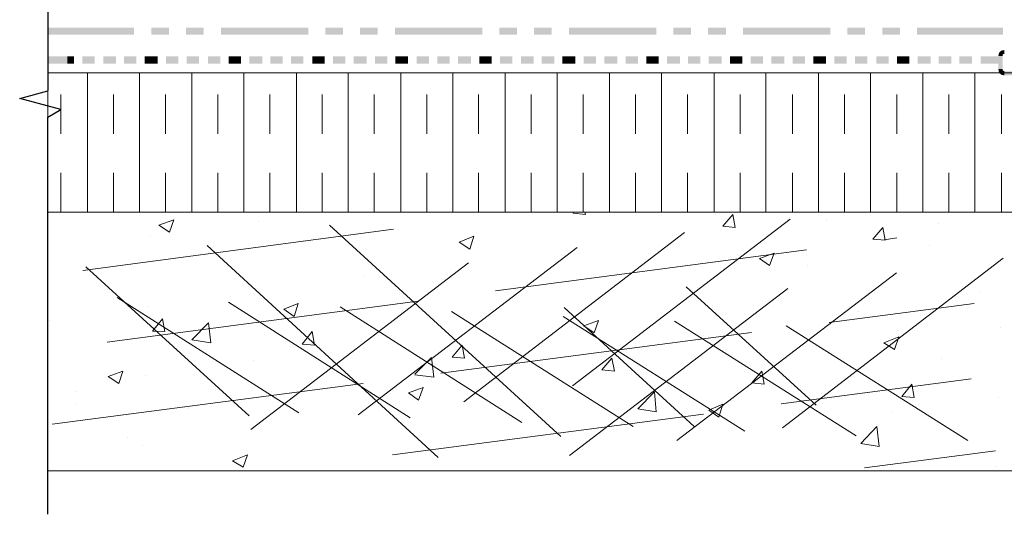
# Model space of a CAD drawing. Units: millimetres. Extents: x 0 to 10, y 0 to 8.
# Drawn here: x 2.4 to 4.9, y 3.1 to 4.4 of the extents above; entities that cross this region are included whole.
import ezdxf

# ---------------------------------------------------------------- set-up
doc = ezdxf.new("R2010")
doc.units = ezdxf.units.MM
doc.linetypes.add('PDF_IMPORT', pattern=[1, 0.8, -0.2])
doc.layers.add('PDF2_Geometry', color=7, linetype='Continuous')
doc.layers.add('PDF2_Solid Fills', color=7, linetype='Continuous')

msp = doc.modelspace()

# ---------------------------------------------------------------- linework, layer by layer
at = {"layer": 'PDF2_Geometry', "lineweight": 25}
for points in [[(2.4934, 4.932), (2.4934, 4.1929)], [(2.4934, 3.1105), (2.4934, 4.1251), (2.5265, 4.1446), (2.4212, 4.1732), (2.4934, 4.1928)]]:
    msp.add_lwpolyline(points, dxfattribs=at)
at = {"layer": 'PDF2_Geometry', "lineweight": 5}
for points in [[(2.4934, 4.3359), (2.4934, 4.3539)], [(2.4934, 4.2621), (2.4934, 4.2802)]]:
    msp.add_lwpolyline(points, dxfattribs=at)
at = {"layer": 'PDF2_Geometry', "lineweight": 13}
for points in [[(2.4934, 4.0875), (2.4934, 4.238), (4.9576, 4.238), (4.9576, 3.8827), (2.4934, 3.8827), (4.9576, 3.8827), (4.9576, 3.2219)], [(2.5943, 3.8827), (2.5943, 4.2365)], [(2.7268, 3.8827), (2.7268, 4.2365)], [(2.8607, 3.8827), (2.8607, 4.2365)], [(2.9932, 3.8827), (2.9932, 4.2365)], [(3.1272, 3.8827), (3.1272, 4.2365)], [(3.2596, 3.8827), (3.2596, 4.2365)], [(3.3936, 3.8827), (3.3936, 4.2365)], [(3.5261, 3.8827), (3.5261, 4.2365)], [(3.6601, 3.8827), (3.6601, 4.2365)], [(3.7925, 3.8827), (3.7925, 4.2365)], [(3.9265, 3.8827), (3.9265, 4.2365)], [(4.059, 3.8827), (4.059, 4.2365)], [(4.193, 3.8827), (4.193, 4.238)], [(4.3254, 3.8827), (4.3254, 4.238)], [(4.4594, 3.8827), (4.4594, 4.238)], [(4.5919, 3.8827), (4.5919, 4.238)], [(4.7259, 3.8827), (4.7259, 4.238)], [(4.8583, 3.8827), (4.8583, 4.238)], [(2.4934, 4.1251), (2.4934, 3.9475)], [(3.8648, 3.8767), (3.8332, 3.8797), (3.8347, 3.8827)], [(3.8648, 3.8767), (3.8633, 3.8827)], [(4.196, 3.8767), (4.196, 3.8767)], [(4.2472, 3.8436), (4.2155, 3.8466), (4.2411, 3.8767)], [(4.2472, 3.8436), (4.2411, 3.8767)], [(2.8035, 3.8316), (2.7764, 3.8496), (2.8141, 3.8632)], [(2.8035, 3.8316), (2.8141, 3.8632)], [(3.0308, 3.8587), (3.0308, 3.8587)], [(4.4805, 3.8647), (4.4805, 3.8647)], [(4.765, 3.8526), (4.765, 3.8526)], [(2.7539, 3.8195), (2.7539, 3.8195)], [(3.5697, 3.7879), (3.5427, 3.806), (3.5803, 3.821)], [(3.5697, 3.7879), (3.5803, 3.821)], [(4.6295, 3.8105), (4.5979, 3.8135), (4.6235, 3.8436)], [(4.6295, 3.8105), (4.6235, 3.8436)], [(4.7439, 3.7984), (4.7439, 3.7984)], [(4.3345, 3.7458), (4.3089, 3.7638), (4.3465, 3.7774)], [(4.3345, 3.7458), (4.3465, 3.7774)], [(4.4323, 3.7458), (4.4323, 3.7458)], [(3.2988, 3.7187), (3.2988, 3.7187)], [(3.0248, 3.681), (3.0248, 3.681)], [(4.8704, 3.681), (4.8704, 3.681)], [(3.1212, 3.6163), (3.0956, 3.6344), (3.1317, 3.6494)], [(3.1212, 3.6163), (3.1317, 3.6494)], [(2.7478, 3.6419), (2.7478, 3.6419)], [(4.5603, 3.6283), (4.5603, 3.6283)], [(2.4979, 3.6058), (2.4979, 3.6058)], [(2.7915, 3.5772), (2.7599, 3.5787), (2.7855, 3.6103)], [(2.7915, 3.5772), (2.7855, 3.6103)], [(2.9089, 3.5486), (2.8607, 3.5561), (2.9029, 3.5997)], [(2.9089, 3.5486), (2.9029, 3.5997)], [(3.8874, 3.5741), (3.8603, 3.5922), (3.8979, 3.6058)], [(3.8874, 3.5741), (3.8979, 3.6058)], [(3.1738, 3.5425), (3.1422, 3.5455), (3.1678, 3.5772)], [(3.1738, 3.5425), (3.1678, 3.5772)], [(4.6611, 3.5802), (4.6611, 3.5802)], [(4.9246, 3.5877), (4.9246, 3.5877)], [(3.5562, 3.5094), (3.5246, 3.5124), (3.5502, 3.5425)], [(3.5562, 3.5094), (3.5502, 3.5425)], [(4.6536, 3.532), (4.6265, 3.5486), (4.6641, 3.5636)], [(4.6536, 3.532), (4.6641, 3.5636)], [(3.0188, 3.5034), (3.0188, 3.5034)], [(3.4298, 3.4688), (3.4719, 3.5109)], [(3.4779, 3.4612), (3.4719, 3.5109)], [(3.9386, 3.4763), (3.9069, 3.4793), (3.9325, 3.5094)], [(3.9386, 3.4763), (3.9325, 3.5094)], [(4.774, 3.5094), (4.774, 3.5094)], [(2.6741, 3.4447), (2.647, 3.4628), (2.6846, 3.4763)], [(2.6741, 3.4447), (2.6846, 3.4763)], [(3.4298, 3.4673), (3.4779, 3.4612)], [(4.3209, 3.4432), (4.2893, 3.4462), (4.3149, 3.4763)], [(4.3209, 3.4432), (4.3149, 3.4763)], [(2.7418, 3.4643), (2.7418, 3.4643)], [(4.7033, 3.4086), (4.6717, 3.4116), (4.6973, 3.4432)], [(4.7033, 3.4086), (4.6973, 3.4432)], [(2.5672, 3.4251), (2.5672, 3.4251)], [(3.4388, 3.4025), (3.4132, 3.4206), (3.4508, 3.4342)], [(3.4388, 3.4025), (3.4508, 3.4342)], [(4.0454, 3.3724), (3.9988, 3.38), (4.0409, 3.4236)], [(4.0454, 3.3724), (4.0409, 3.4236)], [(4.7635, 3.4417), (4.7635, 3.4417)], [(2.5642, 3.3935), (2.5642, 3.3935)], [(4.205, 3.3589), (4.1794, 3.3769), (4.2155, 3.392)], [(4.205, 3.3589), (4.2155, 3.392)], [(4.9185, 3.4101), (4.9185, 3.4101)], [(2.8487, 3.3815), (2.8487, 3.3815)], [(4.6446, 3.3724), (4.6446, 3.3724)], [(4.6145, 3.2836), (4.5678, 3.2911), (4.6084, 3.3348)], [(4.6145, 3.2836), (4.6084, 3.3348)], [(2.6951, 3.3077), (2.6951, 3.3077)], [(2.7343, 3.2866), (2.7343, 3.2866)], [(2.9917, 3.2309), (2.9646, 3.2475), (3.0022, 3.2625)], [(2.9917, 3.2309), (3.0022, 3.2625)], [(4.9577, 3.2219), (2.4935, 3.2219)], [(4.911, 3.2324), (4.911, 3.2324)]]:
    msp.add_lwpolyline(points, dxfattribs=at)
at = {"layer": 'PDF2_Geometry', "linetype": 'PDF_IMPORT', "lineweight": 13, "ltscale": 0.07333}
for points in [[(2.5265, 3.8827), (2.5265, 4.2139)], [(2.6605, 3.8827), (2.6605, 4.2139)], [(2.793, 3.8827), (2.793, 4.2139)], [(2.927, 3.8827), (2.927, 4.2139)], [(3.0594, 3.8827), (3.0594, 4.2139)], [(3.1934, 3.8827), (3.1934, 4.2139)], [(3.3259, 3.8827), (3.3259, 4.2139)], [(3.4599, 3.8827), (3.4599, 4.2139)], [(3.5923, 3.8827), (3.5923, 4.2139)], [(3.7263, 3.8827), (3.7263, 4.2139)], [(3.8588, 3.8827), (3.8588, 4.2139)], [(3.9928, 3.8827), (3.9928, 4.2139)], [(4.1252, 3.8827), (4.1252, 4.2139)], [(4.2592, 3.8827), (4.2592, 4.2139)], [(4.3932, 3.8827), (4.3932, 4.2139)], [(4.5256, 3.8827), (4.5256, 4.2139)], [(4.6596, 3.8827), (4.6596, 4.2139)], [(4.7921, 3.8827), (4.7921, 4.2139)], [(4.9261, 3.8827), (4.9261, 4.2139)]]:
    msp.add_lwpolyline(points, dxfattribs=at)
at = {"layer": 'PDF2_Geometry', "linetype": 'PDF_IMPORT', "lineweight": 13}
for points in [[(2.5822, 3.7337), (3.4568, 3.8496)], [(3.2115, 3.8496), (3.8317, 3.2821)], [(3.8317, 3.4387), (4.3872, 3.8647)], [(3.5547, 3.398), (4.1177, 3.8301)], [(2.644, 3.5501), (4.6596, 3.8165)], [(2.8999, 3.7969), (3.5201, 3.2279)], [(3.2852, 3.3649), (3.8437, 3.7924)], [(3.0113, 3.3273), (3.5667, 3.7533)], [(4.3676, 3.3318), (4.9306, 3.7653)], [(2.5898, 3.7427), (3.0067, 3.3619)], [(4.0981, 3.2987), (4.6581, 3.7277)], [(3.8242, 3.261), (4.3811, 3.6871)], [(4.1222, 3.6916), (4.4534, 3.389)], [(2.504, 3.3408), (4.8568, 3.6494)], [(2.6696, 3.6645), (3.1332, 3.3694)], [(2.9541, 3.6524), (3.4177, 3.3574)], [(3.2386, 3.6404), (3.7022, 3.3453)], [(3.5231, 3.6283), (3.9867, 3.3348)], [(3.8106, 3.6389), (4.1418, 3.3348)], [(3.8076, 3.6163), (4.2712, 3.3228)], [(4.0921, 3.6043), (4.5558, 3.3107)], [(4.3766, 3.5922), (4.8403, 3.2987)], [(3.3725, 3.2625), (4.8493, 3.4567)], [(4.5768, 3.2294), (4.911, 3.2731)]]:
    msp.add_lwpolyline(points, dxfattribs=at)
at = {"layer": 'PDF2_Solid Fills', "lineweight": 5, "transparency": 33554559}
for points in [[(2.7132, 4.3359), (2.7132, 4.3539), (2.4934, 4.3359)], [(2.7132, 4.3539), (2.4934, 4.3359), (2.4934, 4.3539)], [(2.802, 4.3359), (2.802, 4.3539), (2.7569, 4.3359)], [(2.802, 4.3539), (2.7569, 4.3359), (2.7569, 4.3539)], [(2.8908, 4.3359), (2.8908, 4.3539), (2.8457, 4.3359)], [(2.8908, 4.3539), (2.8457, 4.3359), (2.8457, 4.3539)], [(3.1573, 4.3359), (3.1573, 4.3539), (2.9345, 4.3359)], [(3.1573, 4.3539), (2.9345, 4.3359), (2.9345, 4.3539)], [(3.2461, 4.3359), (3.2461, 4.3539), (3.2009, 4.3359)], [(3.2461, 4.3539), (3.2009, 4.3359), (3.2009, 4.3539)], [(3.3349, 4.3359), (3.3349, 4.3539), (3.2898, 4.3359)], [(3.3349, 4.3539), (3.2898, 4.3359), (3.2898, 4.3539)], [(3.6014, 4.3359), (3.6014, 4.3539), (3.3786, 4.3359)], [(3.6014, 4.3539), (3.3786, 4.3359), (3.3786, 4.3539)], [(3.6902, 4.3359), (3.6902, 4.3539), (3.645, 4.3359)], [(3.6902, 4.3539), (3.645, 4.3359), (3.645, 4.3539)], [(3.779, 4.3359), (3.779, 4.3539), (3.7338, 4.3359)], [(3.779, 4.3539), (3.7338, 4.3359), (3.7338, 4.3539)], [(4.0454, 4.3359), (4.0454, 4.3539), (3.8227, 4.3359)], [(4.0454, 4.3539), (3.8227, 4.3359), (3.8227, 4.3539)], [(4.1343, 4.3359), (4.1343, 4.3539), (4.0891, 4.3359)], [(4.1343, 4.3539), (4.0891, 4.3359), (4.0891, 4.3539)], [(4.2231, 4.3359), (4.2231, 4.3539), (4.1779, 4.3359)], [(4.2231, 4.3539), (4.1779, 4.3359), (4.1779, 4.3539)], [(4.4895, 4.3359), (4.4895, 4.3539), (4.2667, 4.3359)], [(4.4895, 4.3539), (4.2667, 4.3359), (4.2667, 4.3539)], [(4.5783, 4.3359), (4.5783, 4.3539), (4.5332, 4.3359)], [(4.5783, 4.3539), (4.5332, 4.3359), (4.5332, 4.3539)], [(4.6671, 4.3359), (4.6671, 4.3539), (4.622, 4.3359)], [(4.6671, 4.3539), (4.622, 4.3359), (4.622, 4.3539)], [(4.9306, 4.3359), (4.9306, 4.3539), (4.7108, 4.3359)], [(4.9306, 4.3539), (4.7108, 4.3359), (4.7108, 4.3539)], [(4.9336, 4.2967), (4.9336, 4.2862), (4.9261, 4.2952)], [(2.5431, 4.2621), (2.5431, 4.2802), (2.4934, 4.2621)], [(2.5431, 4.2802), (2.4934, 4.2621), (2.4934, 4.2802)], [(2.5597, 4.2621), (2.5597, 4.2802), (2.5431, 4.2621)], [(2.5597, 4.2802), (2.5431, 4.2621), (2.5431, 4.2802)], [(2.6123, 4.2621), (2.6123, 4.2802), (2.5807, 4.2621)], [(2.6123, 4.2802), (2.5807, 4.2621), (2.5807, 4.2802)], [(2.6665, 4.2621), (2.6665, 4.2802), (2.6349, 4.2621)], [(2.6665, 4.2802), (2.6349, 4.2621), (2.6349, 4.2802)], [(2.7192, 4.2621), (2.7192, 4.2802), (2.6876, 4.2621)], [(2.7192, 4.2802), (2.6876, 4.2621), (2.6876, 4.2802)], [(2.7569, 4.2621), (2.7569, 4.2802), (2.7403, 4.2621)], [(2.7569, 4.2802), (2.7403, 4.2621), (2.7403, 4.2802)], [(2.7734, 4.2621), (2.7734, 4.2802), (2.7569, 4.2621)], [(2.7734, 4.2802), (2.7569, 4.2621), (2.7569, 4.2802)], [(2.8261, 4.2621), (2.8261, 4.2802), (2.7945, 4.2621)], [(2.8261, 4.2802), (2.7945, 4.2621), (2.7945, 4.2802)], [(2.8788, 4.2621), (2.8788, 4.2802), (2.8472, 4.2621)], [(2.8788, 4.2802), (2.8472, 4.2621), (2.8472, 4.2802)], [(2.933, 4.2621), (2.933, 4.2802), (2.9014, 4.2621)], [(2.933, 4.2802), (2.9014, 4.2621), (2.9014, 4.2802)], [(2.9706, 4.2621), (2.9706, 4.2802), (2.9541, 4.2621)], [(2.9706, 4.2802), (2.9541, 4.2621), (2.9541, 4.2802)], [(2.9857, 4.2621), (2.9857, 4.2802), (2.9706, 4.2621)], [(2.9857, 4.2802), (2.9706, 4.2621), (2.9706, 4.2802)], [(3.0399, 4.2621), (3.0399, 4.2802), (3.0068, 4.2621)], [(3.0399, 4.2802), (3.0068, 4.2621), (3.0068, 4.2802)], [(3.0926, 4.2621), (3.0926, 4.2802), (3.0609, 4.2621)], [(3.0926, 4.2802), (3.0609, 4.2621), (3.0609, 4.2802)], [(3.1452, 4.2621), (3.1452, 4.2802), (3.1136, 4.2621)], [(3.1452, 4.2802), (3.1136, 4.2621), (3.1136, 4.2802)], [(3.1829, 4.2621), (3.1829, 4.2802), (3.1678, 4.2621)], [(3.1829, 4.2802), (3.1678, 4.2621), (3.1678, 4.2802)], [(3.1994, 4.2621), (3.1994, 4.2802), (3.1829, 4.2621)], [(3.1994, 4.2802), (3.1829, 4.2621), (3.1829, 4.2802)], [(3.2521, 4.2621), (3.2521, 4.2802), (3.2205, 4.2621)], [(3.2521, 4.2802), (3.2205, 4.2621), (3.2205, 4.2802)], [(3.3063, 4.2621), (3.3063, 4.2802), (3.2732, 4.2621)], [(3.3063, 4.2802), (3.2732, 4.2621), (3.2732, 4.2802)], [(3.359, 4.2621), (3.359, 4.2802), (3.3274, 4.2621)], [(3.359, 4.2802), (3.3274, 4.2621), (3.3274, 4.2802)], [(3.3966, 4.2621), (3.3966, 4.2802), (3.3801, 4.2621)], [(3.3966, 4.2802), (3.3801, 4.2621), (3.3801, 4.2802)], [(3.4117, 4.2621), (3.4117, 4.2802), (3.3966, 4.2621)], [(3.4117, 4.2802), (3.3966, 4.2621), (3.3966, 4.2802)], [(3.4659, 4.2621), (3.4659, 4.2802), (3.4343, 4.2621)], [(3.4659, 4.2802), (3.4343, 4.2621), (3.4343, 4.2802)], [(3.5186, 4.2621), (3.5186, 4.2802), (3.487, 4.2621)], [(3.5186, 4.2802), (3.487, 4.2621), (3.487, 4.2802)], [(3.5728, 4.2621), (3.5728, 4.2802), (3.5396, 4.2621)], [(3.5728, 4.2802), (3.5396, 4.2621), (3.5396, 4.2802)], [(3.6089, 4.2621), (3.6089, 4.2802), (3.5938, 4.2621)], [(3.6089, 4.2802), (3.5938, 4.2621), (3.5938, 4.2802)], [(3.6254, 4.2621), (3.6254, 4.2802), (3.6089, 4.2621)], [(3.6254, 4.2802), (3.6089, 4.2621), (3.6089, 4.2802)], [(3.6781, 4.2621), (3.6781, 4.2802), (3.6465, 4.2621)], [(3.6781, 4.2802), (3.6465, 4.2621), (3.6465, 4.2802)], [(3.7323, 4.2621), (3.7323, 4.2802), (3.7007, 4.2621)], [(3.7323, 4.2802), (3.7007, 4.2621), (3.7007, 4.2802)], [(3.785, 4.2621), (3.785, 4.2802), (3.7534, 4.2621)], [(3.785, 4.2802), (3.7534, 4.2621), (3.7534, 4.2802)], [(3.8226, 4.2621), (3.8226, 4.2802), (3.8061, 4.2621)], [(3.8226, 4.2802), (3.8061, 4.2621), (3.8061, 4.2802)], [(3.8392, 4.2621), (3.8392, 4.2802), (3.8226, 4.2621)], [(3.8392, 4.2802), (3.8226, 4.2621), (3.8226, 4.2802)], [(3.8919, 4.2621), (3.8919, 4.2802), (3.8603, 4.2621)], [(3.8919, 4.2802), (3.8603, 4.2621), (3.8603, 4.2802)], [(3.9461, 4.2621), (3.9461, 4.2802), (3.913, 4.2621)], [(3.9461, 4.2802), (3.913, 4.2621), (3.913, 4.2802)], [(3.9988, 4.2621), (3.9988, 4.2802), (3.9672, 4.2621)], [(3.9988, 4.2802), (3.9672, 4.2621), (3.9672, 4.2802)], [(4.0364, 4.2621), (4.0364, 4.2802), (4.0198, 4.2621)], [(4.0364, 4.2802), (4.0198, 4.2621), (4.0198, 4.2802)], [(4.0515, 4.2621), (4.0515, 4.2802), (4.0364, 4.2621)], [(4.0515, 4.2802), (4.0364, 4.2621), (4.0364, 4.2802)], [(4.1057, 4.2621), (4.1057, 4.2802), (4.0725, 4.2621)], [(4.1057, 4.2802), (4.0725, 4.2621), (4.0725, 4.2802)], [(4.1583, 4.2621), (4.1583, 4.2802), (4.1267, 4.2621)], [(4.1583, 4.2802), (4.1267, 4.2621), (4.1267, 4.2802)], [(4.2125, 4.2621), (4.2125, 4.2802), (4.1794, 4.2621)], [(4.2125, 4.2802), (4.1794, 4.2621), (4.1794, 4.2802)], [(4.2487, 4.2621), (4.2487, 4.2802), (4.2336, 4.2621)], [(4.2487, 4.2802), (4.2336, 4.2621), (4.2336, 4.2802)], [(4.2652, 4.2621), (4.2652, 4.2802), (4.2487, 4.2621)], [(4.2652, 4.2802), (4.2487, 4.2621), (4.2487, 4.2802)], [(4.3179, 4.2621), (4.3179, 4.2802), (4.2863, 4.2621)], [(4.3179, 4.2802), (4.2863, 4.2621), (4.2863, 4.2802)], [(4.3721, 4.2621), (4.3721, 4.2802), (4.339, 4.2621)], [(4.3721, 4.2802), (4.339, 4.2621), (4.339, 4.2802)], [(4.4248, 4.2621), (4.4248, 4.2802), (4.3932, 4.2621)], [(4.4248, 4.2802), (4.3932, 4.2621), (4.3932, 4.2802)], [(4.4624, 4.2621), (4.4624, 4.2802), (4.4459, 4.2621)], [(4.4624, 4.2802), (4.4459, 4.2621), (4.4459, 4.2802)], [(4.479, 4.2621), (4.479, 4.2802), (4.4624, 4.2621)], [(4.479, 4.2802), (4.4624, 4.2621), (4.4624, 4.2802)], [(4.5317, 4.2621), (4.5317, 4.2802), (4.5001, 4.2621)], [(4.5317, 4.2802), (4.5001, 4.2621), (4.5001, 4.2802)], [(4.5844, 4.2621), (4.5844, 4.2802), (4.5527, 4.2621)], [(4.5844, 4.2802), (4.5527, 4.2621), (4.5527, 4.2802)], [(4.6385, 4.2621), (4.6385, 4.2802), (4.6069, 4.2621)], [(4.6385, 4.2802), (4.6069, 4.2621), (4.6069, 4.2802)], [(4.6762, 4.2621), (4.6762, 4.2802), (4.6596, 4.2621)], [(4.6762, 4.2802), (4.6596, 4.2621), (4.6596, 4.2802)], [(4.6912, 4.2621), (4.6912, 4.2802), (4.6762, 4.2621)], [(4.6912, 4.2802), (4.6762, 4.2621), (4.6762, 4.2802)], [(4.7454, 4.2621), (4.7454, 4.2802), (4.7123, 4.2621)], [(4.7454, 4.2802), (4.7123, 4.2621), (4.7123, 4.2802)], [(4.7981, 4.2621), (4.7981, 4.2802), (4.7665, 4.2621)], [(4.7981, 4.2802), (4.7665, 4.2621), (4.7665, 4.2802)], [(4.8508, 4.2621), (4.8508, 4.2802), (4.8192, 4.2621)], [(4.8508, 4.2802), (4.8192, 4.2621), (4.8192, 4.2802)], [(4.9231, 4.2621), (4.9231, 4.2802), (4.8734, 4.2621)], [(4.9231, 4.2802), (4.8734, 4.2621), (4.8734, 4.2802)], [(4.92, 4.2892), (4.9291, 4.2832), (4.9185, 4.2817)], [(4.9291, 4.2832), (4.9185, 4.2817), (4.9291, 4.2817)], [(4.9291, 4.2817), (4.9185, 4.2817), (4.9291, 4.2485)], [(4.9185, 4.2817), (4.9291, 4.2485), (4.9185, 4.2485)], [(4.9261, 4.2952), (4.9306, 4.2862), (4.92, 4.2892)], [(4.9306, 4.2862), (4.92, 4.2892), (4.9291, 4.2832)], [(4.9336, 4.2862), (4.9261, 4.2952), (4.9306, 4.2862)], [(4.9185, 4.2485), (4.9291, 4.2485), (4.92, 4.2395)], [(4.9291, 4.2485), (4.92, 4.2395), (4.9291, 4.2455)], [(4.92, 4.2395), (4.9291, 4.2455), (4.9261, 4.2335)], [(4.9291, 4.2455), (4.9261, 4.2335), (4.9306, 4.244)], [(4.9261, 4.2335), (4.9306, 4.244), (4.9336, 4.232)], [(4.9306, 4.244), (4.9336, 4.232), (4.9336, 4.2425)], [(4.9336, 4.2425), (4.9336, 4.232), (4.9818, 4.2425)], [(4.9336, 4.232), (4.9818, 4.2425), (4.9818, 4.232)]]:
    msp.add_solid(points, dxfattribs=at)

doc.saveas('drawing.dxf')
